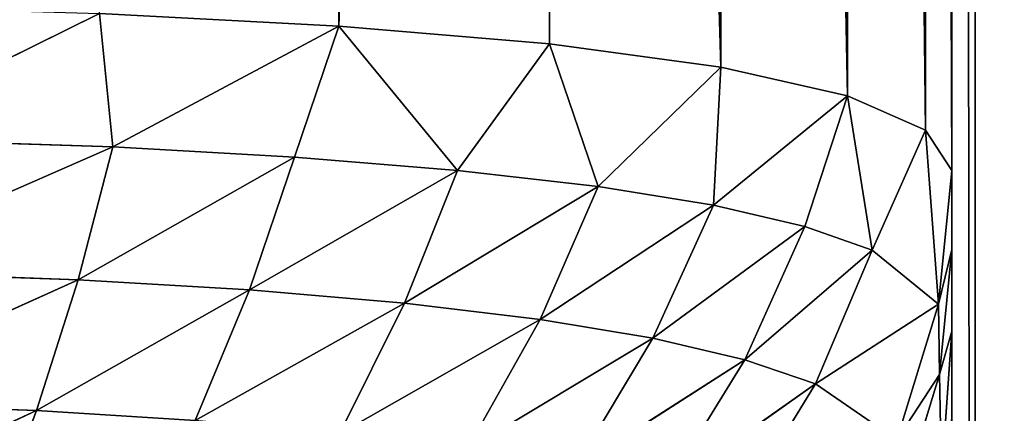
# Model space of a CAD drawing. Extents: x -250 to 250, y -250 to 250.
# Drawn here: x 222 to 225, y -47 to -45 of the extents above; entities that cross this region are included whole.
import ezdxf

# ---------------------------------------------------------------- set-up
doc = ezdxf.new("R2010")
doc.units = 0
doc.header["$LTSCALE"] = 25.4
doc.layers.get('0').update_dxf_attribs({"color": 13, "linetype": 'CONTINUOUS'})

# ---------------------------------------------------------------- blocks, each defined once
blk = doc.blocks.new('GROUP')
at = {"color": 0}
for p, q in [((57150, 3459.42, 63850.58), (57150, -8229.55, 63850.58)), ((57150, 3459.42, 63850.58), (57150, -8229.55, 63850.58)), ((57150, 3459.42, 67660.58), (57150, -12641.42, 67660.58)), ((57150, 3459.42, 67660.58), (57150, -12641.42, 67660.58)), ((57171.2, 3459.42, 67891.68), (57171.2, -12641.42, 67891.68)), ((57171.2, 3459.42, 67891.68), (57171.2, -12641.42, 67891.68)), ((56587.46, -8096.99, 62795.88), (56574.96, -2385.06, 62787.6)), ((56587.46, -8096.99, 62795.88), (56574.96, -2385.06, 62787.6)), ((56587.46, -8096.99, 62795.88), (56778.03, -2385.06, 62952.55)), ((56587.46, -8096.99, 62795.88), (56778.03, -2385.06, 62952.55)), ((56937.85, -8134.76, 63147.82), (56778.03, -2385.06, 62952.55)), ((56937.85, -8134.76, 63147.82), (56778.03, -2385.06, 62952.55)), ((56780.66, -8113.46, 62955.2), (56778.03, -2385.06, 62952.55)), ((56780.66, -8113.46, 62955.2), (56778.03, -2385.06, 62952.55)), ((56937.85, -8134.76, 63147.82), (56942.98, -2385.06, 63155.62)), ((56937.85, -8134.76, 63147.82), (56942.98, -2385.06, 63155.62)), ((57054.31, -8161.11, 63366.95), (56942.98, -2385.06, 63155.62)), ((57054.31, -8161.11, 63366.95), (56942.98, -2385.06, 63155.62)), ((57054.31, -8161.11, 63366.95), (57060.83, -2385.06, 63383.1)), ((57054.31, -8161.11, 63366.95), (57060.83, -2385.06, 63383.1)), ((57125.76, -8192.59, 63603.62), (57060.83, -2385.06, 63383.1)), ((57125.76, -8192.59, 63603.62), (57060.83, -2385.06, 63383.1)), ((57125.76, -8192.59, 63603.62), (57128.8, -2385.06, 63619.49)), ((57125.76, -8192.59, 63603.62), (57128.8, -2385.06, 63619.49)), ((57150, -8229.55, 63850.58), (57128.8, -2385.06, 63619.49)), ((57150, -8229.55, 63850.58), (57128.8, -2385.06, 63619.49)), ((56136.2, -8199.94, 62614.09), (56367.81, -8085.39, 62678)), ((56136.2, -8199.94, 62614.09), (56367.81, -8085.39, 62678)), ((56587.46, -8096.99, 62795.88), (56367.81, -8085.39, 62678)), ((56367.81, -8085.39, 62678), (56380.01, -8207.95, 62691.09)), ((56367.81, -8085.39, 62678), (56380.01, -8207.95, 62691.09)), ((56587.46, -8096.99, 62795.88), (56367.81, -8085.39, 62678)), ((56587.46, -8096.99, 62795.88), (56380.01, -8207.95, 62691.09)), ((56587.46, -8096.99, 62795.88), (56380.01, -8207.95, 62691.09)), ((56546.68, -8217.31, 62778.27), (56587.46, -8096.99, 62795.88)), ((56546.68, -8217.31, 62778.27), (56587.46, -8096.99, 62795.88)), ((56780.66, -8113.46, 62955.2), (56587.46, -8096.99, 62795.88)), ((56696.42, -8229.51, 62887.44), (56587.46, -8096.99, 62795.88)), ((56780.66, -8113.46, 62955.2), (56587.46, -8096.99, 62795.88)), ((56696.42, -8229.51, 62887.44), (56587.46, -8096.99, 62795.88)), ((56696.42, -8229.51, 62887.44), (56780.66, -8113.46, 62955.2)), ((56696.42, -8229.51, 62887.44), (56780.66, -8113.46, 62955.2)), ((56937.85, -8134.76, 63147.82), (56780.66, -8113.46, 62955.2)), ((56780.66, -8113.46, 62955.2), (56825.44, -8244.36, 63013.82)), ((56780.66, -8113.46, 62955.2), (56825.44, -8244.36, 63013.82)), ((56937.85, -8134.76, 63147.82), (56780.66, -8113.46, 62955.2)), ((56825.44, -8244.36, 63013.82), (56937.85, -8134.76, 63147.82)), ((56825.44, -8244.36, 63013.82), (56937.85, -8134.76, 63147.82)), ((56937.85, -8134.76, 63147.82), (56931.27, -8261.53, 63151.62)), ((56937.85, -8134.76, 63147.82), (56931.27, -8261.53, 63151.62)), ((57054.31, -8161.11, 63366.95), (56937.85, -8134.76, 63147.82)), ((57054.31, -8161.11, 63366.95), (56937.85, -8134.76, 63147.82)), ((57054.31, -8161.11, 63366.95), (56931.27, -8261.53, 63151.62)), ((57054.31, -8161.11, 63366.95), (56931.27, -8261.53, 63151.62)), ((57015.16, -8281.11, 63298.54), (57054.31, -8161.11, 63366.95)), ((57015.16, -8281.11, 63298.54), (57054.31, -8161.11, 63366.95)), ((57125.76, -8192.59, 63603.62), (57054.31, -8161.11, 63366.95)), ((57076.84, -8302.85, 63449.83), (57054.31, -8161.11, 63366.95)), ((57125.76, -8192.59, 63603.62), (57054.31, -8161.11, 63366.95)), ((57076.84, -8302.85, 63449.83), (57054.31, -8161.11, 63366.95)), ((57125.76, -8192.59, 63603.62), (57076.84, -8302.85, 63449.83)), ((57125.76, -8192.59, 63603.62), (57076.84, -8302.85, 63449.83)), ((57150, -8229.55, 63850.58), (57125.76, -8192.59, 63603.62)), ((57137.79, -8352.35, 63752.7), (57125.76, -8192.59, 63603.62)), ((57150, -8229.55, 63850.58), (57125.76, -8192.59, 63603.62)), ((57137.79, -8352.35, 63752.7), (57125.76, -8192.59, 63603.62)), ((56136.2, -8199.94, 62614.09), (56380.01, -8207.95, 62691.09)), ((56136.2, -8199.94, 62614.09), (56380.01, -8207.95, 62691.09)), ((56380.01, -8207.95, 62691.09), (56119.5, -8321.99, 62633.5)), ((56380.01, -8207.95, 62691.09), (56119.5, -8321.99, 62633.5)), ((56348.18, -8329.95, 62702.07), (56380.01, -8207.95, 62691.09)), ((56348.18, -8329.95, 62702.07), (56380.01, -8207.95, 62691.09)), ((56546.68, -8217.31, 62778.27), (56380.01, -8207.95, 62691.09)), ((56546.68, -8217.31, 62778.27), (56380.01, -8207.95, 62691.09)), ((56546.68, -8217.31, 62778.27), (56348.18, -8329.95, 62702.07)), ((56546.68, -8217.31, 62778.27), (56348.18, -8329.95, 62702.07)), ((56546.68, -8217.31, 62778.27), (56505.41, -8339.27, 62779.77)), ((56546.68, -8217.31, 62778.27), (56505.41, -8339.27, 62779.77)), ((56696.42, -8229.51, 62887.44), (56546.68, -8217.31, 62778.27)), ((56696.42, -8229.51, 62887.44), (56546.68, -8217.31, 62778.27)), ((56505.41, -8339.27, 62779.77), (56696.42, -8229.51, 62887.44)), ((56505.41, -8339.27, 62779.77), (56696.42, -8229.51, 62887.44)), ((56696.42, -8229.51, 62887.44), (56647.84, -8351.44, 62877.15)), ((56696.42, -8229.51, 62887.44), (56647.84, -8351.44, 62877.15)), ((56696.42, -8229.51, 62887.44), (56825.44, -8244.36, 63013.82)), ((56696.42, -8229.51, 62887.44), (56825.44, -8244.36, 63013.82)), ((57137.79, -8352.35, 63752.7), (57150, -8229.55, 63850.58)), ((57137.79, -8352.35, 63752.7), (57150, -8229.55, 63850.58)), ((57150, -8302.29, 63938.17), (57150, -8229.55, 63850.58)), ((57150, -8302.29, 63938.17), (57150, -8229.55, 63850.58)), ((56647.84, -8351.44, 62877.15), (56825.44, -8244.36, 63013.82)), ((56647.84, -8351.44, 62877.15), (56825.44, -8244.36, 63013.82)), ((56825.44, -8244.36, 63013.82), (56772.03, -8366.31, 62990.01)), ((56825.44, -8244.36, 63013.82), (56772.03, -8366.31, 62990.01)), ((56825.44, -8244.36, 63013.82), (56931.27, -8261.53, 63151.62)), ((56825.44, -8244.36, 63013.82), (56931.27, -8261.53, 63151.62)), ((56931.27, -8261.53, 63151.62), (56772.03, -8366.31, 62990.01)), ((56931.27, -8261.53, 63151.62), (56772.03, -8366.31, 62990.01)), ((56875.7, -8383.59, 63113.25), (56931.27, -8261.53, 63151.62)), ((56875.7, -8383.59, 63113.25), (56931.27, -8261.53, 63151.62)), ((57015.16, -8281.11, 63298.54), (56931.27, -8261.53, 63151.62)), ((57015.16, -8281.11, 63298.54), (56931.27, -8261.53, 63151.62)), ((57015.16, -8281.11, 63298.54), (56875.7, -8383.59, 63113.25)), ((57015.16, -8281.11, 63298.54), (56875.7, -8383.59, 63113.25)), ((56960.1, -8403.41, 63244.83), (57015.16, -8281.11, 63298.54)), ((56960.1, -8403.41, 63244.83), (57015.16, -8281.11, 63298.54)), ((57076.84, -8302.85, 63449.83), (57015.16, -8281.11, 63298.54)), ((57076.84, -8302.85, 63449.83), (57015.16, -8281.11, 63298.54)), ((56960.1, -8403.41, 63244.83), (57076.84, -8302.85, 63449.83)), ((56960.1, -8403.41, 63244.83), (57076.84, -8302.85, 63449.83)), ((57024.92, -8425.61, 63380.6), (57076.84, -8302.85, 63449.83)), ((57024.92, -8425.61, 63380.6), (57076.84, -8302.85, 63449.83)), ((57137.79, -8352.35, 63752.7), (57076.84, -8302.85, 63449.83)), ((57137.79, -8352.35, 63752.7), (57076.84, -8302.85, 63449.83)), ((57137.79, -8352.35, 63752.7), (57150, -8302.29, 63938.17)), ((57137.79, -8352.35, 63752.7), (57150, -8302.29, 63938.17)), ((57150, -8302.29, 63938.17), (57138.65, -8416.93, 63839.22)), ((57150, -8302.29, 63938.17), (57138.65, -8416.93, 63839.22)), ((57150, -8377.2, 64021.97), (57150, -8302.29, 63938.17)), ((57150, -8377.2, 64021.97), (57150, -8302.29, 63938.17)), ((56348.18, -8329.95, 62702.07), (56099.69, -8442.2, 62668.14)), ((56348.18, -8329.95, 62702.07), (56099.69, -8442.2, 62668.14)), ((56348.18, -8329.95, 62702.07), (56119.5, -8321.99, 62633.5)), ((56348.18, -8329.95, 62702.07), (56119.5, -8321.99, 62633.5)), ((56348.18, -8329.95, 62702.07), (56310.06, -8450.05, 62727.81)), ((56348.18, -8329.95, 62702.07), (56310.06, -8450.05, 62727.81)), ((56348.18, -8329.95, 62702.07), (56505.41, -8339.27, 62779.77)), ((56348.18, -8329.95, 62702.07), (56505.41, -8339.27, 62779.77)), ((56310.06, -8450.05, 62727.81), (56505.41, -8339.27, 62779.77)), ((56310.06, -8450.05, 62727.81), (56505.41, -8339.27, 62779.77)), ((56505.41, -8339.27, 62779.77), (56455.47, -8459.26, 62795.44)), ((56505.41, -8339.27, 62779.77), (56455.47, -8459.26, 62795.44)), ((56505.41, -8339.27, 62779.77), (56647.84, -8351.44, 62877.15)), ((56505.41, -8339.27, 62779.77), (56647.84, -8351.44, 62877.15)), ((56455.47, -8459.26, 62795.44), (56647.84, -8351.44, 62877.15)), ((56455.47, -8459.26, 62795.44), (56647.84, -8351.44, 62877.15)), ((56647.84, -8351.44, 62877.15), (56588.12, -8471.32, 62880.22)), ((56647.84, -8351.44, 62877.15), (56588.12, -8471.32, 62880.22)), ((56647.84, -8351.44, 62877.15), (56772.03, -8366.31, 62990.01)), ((56647.84, -8351.44, 62877.15), (56772.03, -8366.31, 62990.01)), ((57137.79, -8352.35, 63752.7), (57024.92, -8425.61, 63380.6)), ((57137.79, -8352.35, 63752.7), (57024.92, -8425.61, 63380.6)), ((57099.47, -8476.98, 63653.37), (57137.79, -8352.35, 63752.7)), ((57099.47, -8476.98, 63653.37), (57137.79, -8352.35, 63752.7)), ((57137.79, -8352.35, 63752.7), (57138.65, -8416.93, 63839.22)), ((57137.79, -8352.35, 63752.7), (57138.65, -8416.93, 63839.22)), ((56772.03, -8366.31, 62990.01), (56588.12, -8471.32, 62880.22)), ((56772.03, -8366.31, 62990.01), (56588.12, -8471.32, 62880.22)), ((56704.97, -8486.09, 62978.52), (56772.03, -8366.31, 62990.01)), ((56704.97, -8486.09, 62978.52), (56772.03, -8366.31, 62990.01)), ((56875.7, -8383.59, 63113.25), (56772.03, -8366.31, 62990.01)), ((56875.7, -8383.59, 63113.25), (56772.03, -8366.31, 62990.01)), ((56875.7, -8383.59, 63113.25), (56704.97, -8486.09, 62978.52)), ((56875.7, -8383.59, 63113.25), (56704.97, -8486.09, 62978.52)), ((56803.94, -8503.34, 63085.9), (56875.7, -8383.59, 63113.25)), ((56803.94, -8503.34, 63085.9), (56875.7, -8383.59, 63113.25)), ((56875.7, -8383.59, 63113.25), (56960.1, -8403.41, 63244.83)), ((56875.7, -8383.59, 63113.25), (56960.1, -8403.41, 63244.83)), ((57138.65, -8416.93, 63839.22), (57150, -8377.2, 64021.97)), ((57138.65, -8416.93, 63839.22), (57150, -8377.2, 64021.97)), ((57150, -8377.2, 64021.97), (57140.33, -8512.06, 63961.47)), ((57150, -8377.2, 64021.97), (57140.33, -8512.06, 63961.47)), ((57150, -8455.05, 64104.01), (57150, -8377.2, 64021.97)), ((57150, -8455.05, 64104.01), (57150, -8377.2, 64021.97)), ((56803.94, -8503.34, 63085.9), (56960.1, -8403.41, 63244.83)), ((56803.94, -8503.34, 63085.9), (56960.1, -8403.41, 63244.83)), ((56886.23, -8523.24, 63200.58), (56960.1, -8403.41, 63244.83)), ((56886.23, -8523.24, 63200.58), (56960.1, -8403.41, 63244.83)), ((56960.1, -8403.41, 63244.83), (57024.92, -8425.61, 63380.6)), ((56960.1, -8403.41, 63244.83), (57024.92, -8425.61, 63380.6)), ((57099.47, -8476.98, 63653.37), (57138.65, -8416.93, 63839.22)), ((57099.47, -8476.98, 63653.37), (57138.65, -8416.93, 63839.22)), ((57138.65, -8416.93, 63839.22), (57103.14, -8533.15, 63738.91)), ((57138.65, -8416.93, 63839.22), (57103.14, -8533.15, 63738.91)), ((57138.65, -8416.93, 63839.22), (57140.33, -8512.06, 63961.47)), ((57138.65, -8416.93, 63839.22), (57140.33, -8512.06, 63961.47)), ((56886.23, -8523.24, 63200.58), (57024.92, -8425.61, 63380.6)), ((56886.23, -8523.24, 63200.58), (57024.92, -8425.61, 63380.6)), ((56951.48, -8545.67, 63318.94), (57024.92, -8425.61, 63380.6)), ((56951.48, -8545.67, 63318.94), (57024.92, -8425.61, 63380.6)), ((57099.47, -8476.98, 63653.37), (57024.92, -8425.61, 63380.6)), ((57099.47, -8476.98, 63653.37), (57024.92, -8425.61, 63380.6)), ((56099.69, -8442.2, 62668.14), (56310.06, -8450.05, 62727.81)), ((56099.69, -8442.2, 62668.14), (56310.06, -8450.05, 62727.81)), ((56077.11, -8557.64, 62717.76), (56310.06, -8450.05, 62727.81)), ((56077.11, -8557.64, 62717.76), (56310.06, -8450.05, 62727.81)), ((56310.06, -8450.05, 62727.81), (56266.35, -8565.24, 62768.21)), ((56310.06, -8450.05, 62727.81), (56266.35, -8565.24, 62768.21)), ((56310.06, -8450.05, 62727.81), (56455.47, -8459.26, 62795.44)), ((56310.06, -8450.05, 62727.81), (56455.47, -8459.26, 62795.44))]:
    blk.add_line(p, q, dxfattribs=at)
at = {"color": 253}
mesh = blk.add_polyface(dxfattribs=at)
corners = [(-58606.88, 20233.06, 68930.58), (-58183.69, 8708.72, 68930.58), (-58420, 3459.42, 68930.58), (-56679.9, 25898.47, 68930.58), (-57444.7, 14089.7, 68930.58), (-56164.93, 19534.16, 68930.58), (-54149.79, 31458.02, 68930.58), (-54318.23, 24963.51, 68930.58), (-51893.55, 30291.41, 68930.58), (-51023.25, 36817.32, 68930.58), (-48897.28, 35427.41, 68930.58), (-47326.49, 41882.4, 68930.58), (-45354.55, 40281.44, 68930.58), (-43105.23, 46564.65, 68930.58), (-41309.18, 44768.6, 68930.58), (-38422.98, 50785.91, 68930.58), (-36822.02, 48813.97, 68930.58), (-33357.9, 54482.67, 68930.58), (-31967.99, 52356.7, 68930.58), (-27998.6, 57609.21, 68930.58), (-26831.99, 55352.97, 68930.58), (-22439.05, 60139.31, 68930.58), (-21504.09, 57777.65, 68930.58), (-16773.64, 62066.3, 68930.58), (-16074.74, 59624.34, 68930.58), (-11092.47, 63401.72, 68930.58), (-10630.28, 60904.12, 68930.58), (-5477.53, 64172.83, 68930.58), (-5249.3, 61643.11, 68930.58), (0, 64419.42, 68930.58), (0, 61879.42, 68930.58), (5249.3, 61643.11, 68930.58), (5477.53, 64172.83, 68930.58), (10630.28, 60904.12, 68930.58), (11092.47, 63401.72, 68930.58), (16074.74, 59624.34, 68930.58), (16773.64, 62066.3, 68930.58), (21504.09, 57777.65, 68930.58), (22439.05, 60139.31, 68930.58), (26831.99, 55352.97, 68930.58), (27998.6, 57609.21, 68930.58), (31967.99, 52356.7, 68930.58), (33357.9, 54482.67, 68930.58), (36822.02, 48813.97, 68930.58), (38422.98, 50785.91, 68930.58), (41309.18, 44768.6, 68930.58), (43105.23, 46564.65, 68930.58), (45354.55, 40281.44, 68930.58), (47326.49, 41882.4, 68930.58), (48897.28, 35427.41, 68930.58), (51023.25, 36817.32, 68930.58), (51893.55, 30291.41, 68930.58), (54149.79, 31458.02, 68930.58), (54318.23, 24963.51, 68930.58), (56679.9, 25898.47, 68930.58), (56164.93, 19534.16, 68930.58), (57444.7, 14089.7, 68930.58), (58606.88, 20233.06, 68930.58), (58183.69, 8708.72, 68930.58), (58420, 3459.42, 68930.58), (58420, -12641.42, 68930.58), (58420, -44059.49, 68930.58), (58420, -58516.58, 68930.58), (60960, -58516.58, 68930.58), (59942.29, 14551.89, 68930.58), (60713.41, 8936.95, 68930.58), (60960, 3459.42, 68930.58), (47104.71, -26828.06, 68930.58), (47104.71, -29872.84, 68930.58), (46990, -28350.46, 68930.58), (47463.61, -25284.61, 68930.58), (47463.61, -31416.3, 68930.58), (48076.62, -23778.87, 68930.58), (48076.62, -32922.04, 68930.58), (48934.55, -22372.83, 68930.58), (48934.55, -34328.08, 68930.58), (50008.39, -21123.9, 68930.58), (50008.39, -35577, 68930.58), (51252.46, -20077.32, 68930.58), (51252.46, -36623.58, 68930.58), (52610.61, -19260.93, 68930.58), (52610.61, -37439.98, 68930.58), (54907.12, -18322.38, 68930.58), (54907.12, -38378.53, 68930.58), (55755.96, -17812.13, 68930.58), (55755.96, -38888.78, 68930.58), (56533.5, -17158.01, 68930.58), (56533.5, -39542.89, 68930.58), (57204.66, -16377.43, 68930.58), (57204.66, -40323.47, 68930.58), (57740.86, -15498.66, 68930.58), (57740.86, -41202.24, 68930.58), (58123.99, -14557.57, 68930.58), (58123.99, -42143.33, 68930.58), (58348.31, -13592.92, 68930.58), (58348.31, -43108, 68930.58), (-58348.31, -13592.92, 68930.58), (-58420, -44059.49, 68930.58), (-58420, -12641.42, 68930.58), (-58348.31, -43108, 68930.58), (-58123.99, -14557.57, 68930.58), (-58123.99, -42143.33, 68930.58), (-57740.86, -15498.66, 68930.58), (-57740.86, -41202.24, 68930.58), (-57204.66, -16377.43, 68930.58), (-57204.66, -40323.47, 68930.58), (-56533.5, -17158.01, 68930.58), (-56533.5, -39542.89, 68930.58), (-55755.96, -17812.13, 68930.58), (-55755.96, -38888.78, 68930.58), (-54907.12, -18322.38, 68930.58), (-54907.12, -38378.53, 68930.58), (-52610.61, -19260.93, 68930.58), (-52610.61, -37439.98, 68930.58), (-51252.46, -20077.32, 68930.58), (-51252.46, -36623.58, 68930.58), (-50008.39, -21123.9, 68930.58), (-50008.39, -35577, 68930.58), (-48934.55, -22372.83, 68930.58), (-48934.55, -34328.08, 68930.58), (-48076.62, -23778.87, 68930.58), (-48076.62, -32922.04, 68930.58), (-47463.61, -25284.61, 68930.58), (-47463.61, -31416.3, 68930.58), (-47104.71, -26828.06, 68930.58), (-47104.71, -29872.84, 68930.58), (-46990, -28350.46, 68930.58), (-60713.41, 8936.95, 68930.58), (-60960, -58516.58, 68930.58), (-60960, 3459.42, 68930.58), (-58420, -58516.58, 68930.58), (-59942.29, 14551.89, 68930.58)]
mesh.append_faces([[corners[k] for k in face] for face in [(63, 65, 66), (67, 68, 69), (125, 124, 126), (127, 128, 129)]], dxfattribs={"vtx0": -1, "color": 253})
mesh.append_faces([[corners[k] for k in face] for face in [(1, 3, 4), (4, 3, 5), (5, 6, 7), (7, 6, 8), (8, 9, 10), (10, 11, 12), (12, 13, 14), (14, 15, 16), (16, 17, 18), (18, 19, 20), (20, 21, 22), (22, 23, 24), (24, 25, 26), (26, 27, 28), (28, 29, 30), (30, 29, 31), (31, 32, 33), (33, 34, 35), (35, 36, 37), (37, 38, 39), (39, 40, 41), (41, 42, 43), (43, 44, 45), (45, 46, 47), (47, 48, 49), (49, 50, 51), (51, 52, 53), (53, 54, 55), (55, 54, 56), (56, 57, 58), (58, 57, 59), (59, 57, 60), (61, 57, 62), (62, 57, 63), (68, 70, 71), (71, 72, 73), (73, 74, 75), (75, 76, 77), (77, 78, 79), (79, 80, 81), (81, 82, 83), (83, 84, 85), (85, 86, 87), (87, 88, 89), (89, 90, 91), (91, 92, 93), (93, 94, 95), (95, 60, 61), (96, 97, 98), (97, 96, 99), (99, 100, 101), (101, 102, 103), (103, 104, 105), (105, 106, 107), (107, 108, 109), (109, 110, 111), (111, 112, 113), (113, 114, 115), (115, 116, 117), (117, 118, 119), (119, 120, 121), (121, 122, 123), (123, 124, 125), (128, 127, 130), (130, 98, 97)]], dxfattribs={"vtx0": -1, "vtx1": -1, "color": 253})
mesh.append_faces([[corners[k] for k in face] for face in [(60, 57, 61), (130, 0, 2)]], dxfattribs={"vtx0": -1, "vtx1": -1, "vtx2": -1, "color": 253})
mesh.append_faces([[corners[k] for k in face] for face in [(0, 1, 2), (1, 0, 3), (5, 3, 6), (8, 6, 9), (10, 9, 11), (12, 11, 13), (14, 13, 15), (16, 15, 17), (18, 17, 19), (20, 19, 21), (22, 21, 23), (24, 23, 25), (26, 25, 27), (28, 27, 29), (31, 29, 32), (33, 32, 34), (35, 34, 36), (37, 36, 38), (39, 38, 40), (41, 40, 42), (43, 42, 44), (45, 44, 46), (47, 46, 48), (49, 48, 50), (51, 50, 52), (53, 52, 54), (56, 54, 57), (63, 57, 64), (63, 64, 65), (68, 67, 70), (71, 70, 72), (73, 72, 74), (75, 74, 76), (77, 76, 78), (79, 78, 80), (81, 80, 82), (83, 82, 84), (85, 84, 86), (87, 86, 88), (89, 88, 90), (91, 90, 92), (93, 92, 94), (95, 94, 60), (99, 96, 100), (101, 100, 102), (103, 102, 104), (105, 104, 106), (107, 106, 108), (109, 108, 110), (111, 110, 112), (113, 112, 114), (115, 114, 116), (117, 116, 118), (119, 118, 120), (121, 120, 122), (123, 122, 124), (130, 127, 131), (130, 131, 0), (130, 2, 98)]], dxfattribs={"vtx0": -1, "vtx2": -1, "color": 253})
mesh = blk.add_polyface(dxfattribs=at)
corners = [(57575.15, -58516.58, 186841.17), (55796.14, 3459.42, 187464.6), (55796.14, -58516.58, 187464.6), (57575.15, 3459.42, 186841.17)]
mesh.append_faces([[corners[k] for k in face] for face in [(0, 1, 2), (1, 0, 3)]], dxfattribs={"vtx0": -1, "color": 253})
mesh = blk.add_polyface(dxfattribs=at)
corners = [(57128.8, -2385.06, 63619.49), (57150, 3459.42, 63850.58), (57150, -8229.55, 63850.58), (57128.8, 3459.42, 63619.49)]
mesh.append_faces([[corners[k] for k in face] for face in [(0, 1, 2), (1, 0, 3)]], dxfattribs={"vtx0": -1, "color": 253})
mesh = blk.add_polyface(dxfattribs=at)
corners = [(57150, -8732.58, 64866.58), (57150, -12641.42, 67660.58), (57150, -12641.42, 64866.58), (57150, 3459.42, 67660.58), (57150, -8685.05, 64695.69), (57150, -8636.71, 64525.02), (57150, -8578.96, 64329.77), (57150, -8533.33, 64185.69), (57150, -8455.05, 64104.01), (57150, -8377.2, 64021.97), (57150, -8302.29, 63938.17), (57150, -8229.55, 63850.58), (57150, 3459.42, 63850.58)]
mesh.append_faces([[corners[k] for k in face] for face in [(0, 1, 2), (3, 11, 12)]], dxfattribs={"vtx0": -1, "color": 253})
mesh.append_faces([[corners[k] for k in face] for face in [(1, 0, 3)]], dxfattribs={"vtx0": -1, "vtx1": -1, "color": 253})
mesh.append_faces([[corners[k] for k in face] for face in [(3, 0, 4), (3, 4, 5), (3, 5, 6), (3, 6, 7), (3, 7, 8), (3, 8, 9), (3, 9, 10), (3, 10, 11)]], dxfattribs={"vtx0": -1, "vtx2": -1, "color": 253})
mesh = blk.add_polyface(dxfattribs=at)
corners = [(57150, 3459.42, 67660.58), (57171.2, -12641.42, 67891.68), (57150, -12641.42, 67660.58), (57171.2, 3459.42, 67891.68)]
mesh.append_faces([[corners[k] for k in face] for face in [(0, 1, 2), (1, 0, 3)]], dxfattribs={"vtx0": -1, "color": 253})
mesh = blk.add_polyface(dxfattribs=at)
corners = [(57171.2, 3459.42, 67891.68), (57239.17, -12641.42, 68128.06), (57171.2, -12641.42, 67891.68), (57239.17, 3459.42, 68128.06)]
mesh.append_faces([[corners[k] for k in face] for face in [(0, 1, 2), (1, 0, 3)]], dxfattribs={"vtx0": -1, "color": 253})
mesh = blk.add_polyface(dxfattribs=at)
corners = [(56587.46, -8096.99, 62795.88), (56367.81, -8085.39, 62678), (56574.96, -2385.06, 62787.6)]
mesh.append_faces([[corners[k] for k in face] for face in [(0, 1, 2)]], dxfattribs={"color": 253})
mesh = blk.add_polyface(dxfattribs=at)
corners = [(56778.03, -2385.06, 62952.55), (56587.46, -8096.99, 62795.88), (56574.96, -2385.06, 62787.6)]
mesh.append_faces([[corners[k] for k in face] for face in [(0, 1, 2)]], dxfattribs={"color": 253})
mesh = blk.add_polyface(dxfattribs=at)
corners = [(56780.66, -8113.46, 62955.2), (56587.46, -8096.99, 62795.88), (56778.03, -2385.06, 62952.55)]
mesh.append_faces([[corners[k] for k in face] for face in [(0, 1, 2)]], dxfattribs={"color": 253})
mesh = blk.add_polyface(dxfattribs=at)
corners = [(56942.98, -2385.06, 63155.62), (56937.85, -8134.76, 63147.82), (56778.03, -2385.06, 62952.55)]
mesh.append_faces([[corners[k] for k in face] for face in [(0, 1, 2)]], dxfattribs={"color": 253})
mesh = blk.add_polyface(dxfattribs=at)
corners = [(56778.03, -2385.06, 62952.55), (56937.85, -8134.76, 63147.82), (56780.66, -8113.46, 62955.2)]
mesh.append_faces([[corners[k] for k in face] for face in [(0, 1, 2)]], dxfattribs={"color": 253})
mesh = blk.add_polyface(dxfattribs=at)
corners = [(56942.98, -2385.06, 63155.62), (57054.31, -8161.11, 63366.95), (56937.85, -8134.76, 63147.82)]
mesh.append_faces([[corners[k] for k in face] for face in [(0, 1, 2)]], dxfattribs={"color": 253})
mesh = blk.add_polyface(dxfattribs=at)
corners = [(57060.83, -2385.06, 63383.1), (57054.31, -8161.11, 63366.95), (56942.98, -2385.06, 63155.62)]
mesh.append_faces([[corners[k] for k in face] for face in [(0, 1, 2)]], dxfattribs={"color": 253})
mesh = blk.add_polyface(dxfattribs=at)
corners = [(57060.83, -2385.06, 63383.1), (57125.76, -8192.59, 63603.62), (57054.31, -8161.11, 63366.95)]
mesh.append_faces([[corners[k] for k in face] for face in [(0, 1, 2)]], dxfattribs={"color": 253})
mesh = blk.add_polyface(dxfattribs=at)
corners = [(57128.8, -2385.06, 63619.49), (57125.76, -8192.59, 63603.62), (57060.83, -2385.06, 63383.1)]
mesh.append_faces([[corners[k] for k in face] for face in [(0, 1, 2)]], dxfattribs={"color": 253})
mesh = blk.add_polyface(dxfattribs=at)
corners = [(57128.8, -2385.06, 63619.49), (57150, -8229.55, 63850.58), (57125.76, -8192.59, 63603.62)]
mesh.append_faces([[corners[k] for k in face] for face in [(0, 1, 2)]], dxfattribs={"color": 253})
mesh = blk.add_polyface(dxfattribs=at)
corners = [(56367.81, -8085.39, 62678), (56136.2, -8199.94, 62614.09), (56128.43, -8078.46, 62605.12)]
mesh.append_faces([[corners[k] for k in face] for face in [(0, 1, 2)]], dxfattribs={"color": 253})
mesh = blk.add_polyface(dxfattribs=at)
corners = [(56380.01, -8207.95, 62691.09), (56136.2, -8199.94, 62614.09), (56367.81, -8085.39, 62678)]
mesh.append_faces([[corners[k] for k in face] for face in [(0, 1, 2)]], dxfattribs={"color": 253})
mesh = blk.add_polyface(dxfattribs=at)
corners = [(56587.46, -8096.99, 62795.88), (56380.01, -8207.95, 62691.09), (56367.81, -8085.39, 62678)]
mesh.append_faces([[corners[k] for k in face] for face in [(0, 1, 2)]], dxfattribs={"color": 253})
mesh = blk.add_polyface(dxfattribs=at)
corners = [(56587.46, -8096.99, 62795.88), (56546.68, -8217.31, 62778.27), (56380.01, -8207.95, 62691.09)]
mesh.append_faces([[corners[k] for k in face] for face in [(0, 1, 2)]], dxfattribs={"color": 253})
mesh = blk.add_polyface(dxfattribs=at)
corners = [(56696.42, -8229.51, 62887.44), (56546.68, -8217.31, 62778.27), (56587.46, -8096.99, 62795.88)]
mesh.append_faces([[corners[k] for k in face] for face in [(0, 1, 2)]], dxfattribs={"color": 253})
mesh = blk.add_polyface(dxfattribs=at)
corners = [(56780.66, -8113.46, 62955.2), (56696.42, -8229.51, 62887.44), (56587.46, -8096.99, 62795.88)]
mesh.append_faces([[corners[k] for k in face] for face in [(0, 1, 2)]], dxfattribs={"color": 253})
mesh = blk.add_polyface(dxfattribs=at)
corners = [(56825.44, -8244.36, 63013.82), (56696.42, -8229.51, 62887.44), (56780.66, -8113.46, 62955.2)]
mesh.append_faces([[corners[k] for k in face] for face in [(0, 1, 2)]], dxfattribs={"color": 253})
mesh = blk.add_polyface(dxfattribs=at)
corners = [(56780.66, -8113.46, 62955.2), (56937.85, -8134.76, 63147.82), (56825.44, -8244.36, 63013.82)]
mesh.append_faces([[corners[k] for k in face] for face in [(0, 1, 2)]], dxfattribs={"color": 253})
mesh = blk.add_polyface(dxfattribs=at)
corners = [(56937.85, -8134.76, 63147.82), (56931.27, -8261.53, 63151.62), (56825.44, -8244.36, 63013.82)]
mesh.append_faces([[corners[k] for k in face] for face in [(0, 1, 2)]], dxfattribs={"color": 253})
mesh = blk.add_polyface(dxfattribs=at)
corners = [(56937.85, -8134.76, 63147.82), (57054.31, -8161.11, 63366.95), (56931.27, -8261.53, 63151.62)]
mesh.append_faces([[corners[k] for k in face] for face in [(0, 1, 2)]], dxfattribs={"color": 253})
mesh = blk.add_polyface(dxfattribs=at)
corners = [(57054.31, -8161.11, 63366.95), (57015.16, -8281.11, 63298.54), (56931.27, -8261.53, 63151.62)]
mesh.append_faces([[corners[k] for k in face] for face in [(0, 1, 2)]], dxfattribs={"color": 253})
mesh = blk.add_polyface(dxfattribs=at)
corners = [(57054.31, -8161.11, 63366.95), (57076.84, -8302.85, 63449.83), (57015.16, -8281.11, 63298.54)]
mesh.append_faces([[corners[k] for k in face] for face in [(0, 1, 2)]], dxfattribs={"color": 253})
mesh = blk.add_polyface(dxfattribs=at)
corners = [(57054.31, -8161.11, 63366.95), (57125.76, -8192.59, 63603.62), (57076.84, -8302.85, 63449.83)]
mesh.append_faces([[corners[k] for k in face] for face in [(0, 1, 2)]], dxfattribs={"color": 253})
mesh = blk.add_polyface(dxfattribs=at)
corners = [(57125.76, -8192.59, 63603.62), (57137.79, -8352.35, 63752.7), (57076.84, -8302.85, 63449.83)]
mesh.append_faces([[corners[k] for k in face] for face in [(0, 1, 2)]], dxfattribs={"color": 253})
mesh = blk.add_polyface(dxfattribs=at)
corners = [(57125.76, -8192.59, 63603.62), (57150, -8229.55, 63850.58), (57137.79, -8352.35, 63752.7)]
mesh.append_faces([[corners[k] for k in face] for face in [(0, 1, 2)]], dxfattribs={"color": 253})
mesh = blk.add_polyface(dxfattribs=at)
corners = [(56380.01, -8207.95, 62691.09), (56119.5, -8321.99, 62633.5), (56136.2, -8199.94, 62614.09)]
mesh.append_faces([[corners[k] for k in face] for face in [(0, 1, 2)]], dxfattribs={"color": 253})
mesh = blk.add_polyface(dxfattribs=at)
corners = [(56380.01, -8207.95, 62691.09), (56348.18, -8329.95, 62702.07), (56119.5, -8321.99, 62633.5)]
mesh.append_faces([[corners[k] for k in face] for face in [(0, 1, 2)]], dxfattribs={"color": 253})
mesh = blk.add_polyface(dxfattribs=at)
corners = [(56546.68, -8217.31, 62778.27), (56348.18, -8329.95, 62702.07), (56380.01, -8207.95, 62691.09)]
mesh.append_faces([[corners[k] for k in face] for face in [(0, 1, 2)]], dxfattribs={"color": 253})
mesh = blk.add_polyface(dxfattribs=at)
corners = [(56546.68, -8217.31, 62778.27), (56505.41, -8339.27, 62779.77), (56348.18, -8329.95, 62702.07)]
mesh.append_faces([[corners[k] for k in face] for face in [(0, 1, 2)]], dxfattribs={"color": 253})
mesh = blk.add_polyface(dxfattribs=at)
corners = [(56696.42, -8229.51, 62887.44), (56505.41, -8339.27, 62779.77), (56546.68, -8217.31, 62778.27)]
mesh.append_faces([[corners[k] for k in face] for face in [(0, 1, 2)]], dxfattribs={"color": 253})
mesh = blk.add_polyface(dxfattribs=at)
corners = [(56696.42, -8229.51, 62887.44), (56647.84, -8351.44, 62877.15), (56505.41, -8339.27, 62779.77)]
mesh.append_faces([[corners[k] for k in face] for face in [(0, 1, 2)]], dxfattribs={"color": 253})
mesh = blk.add_polyface(dxfattribs=at)
corners = [(56825.44, -8244.36, 63013.82), (56647.84, -8351.44, 62877.15), (56696.42, -8229.51, 62887.44)]
mesh.append_faces([[corners[k] for k in face] for face in [(0, 1, 2)]], dxfattribs={"color": 253})
mesh = blk.add_polyface(dxfattribs=at)
corners = [(57150, -8229.55, 63850.58), (57150, -8302.29, 63938.17), (57137.79, -8352.35, 63752.7)]
mesh.append_faces([[corners[k] for k in face] for face in [(0, 1, 2)]], dxfattribs={"color": 253})
mesh = blk.add_polyface(dxfattribs=at)
corners = [(56825.44, -8244.36, 63013.82), (56772.03, -8366.31, 62990.01), (56647.84, -8351.44, 62877.15)]
mesh.append_faces([[corners[k] for k in face] for face in [(0, 1, 2)]], dxfattribs={"color": 253})
mesh = blk.add_polyface(dxfattribs=at)
corners = [(56825.44, -8244.36, 63013.82), (56931.27, -8261.53, 63151.62), (56772.03, -8366.31, 62990.01)]
mesh.append_faces([[corners[k] for k in face] for face in [(0, 1, 2)]], dxfattribs={"color": 253})
mesh = blk.add_polyface(dxfattribs=at)
corners = [(56931.27, -8261.53, 63151.62), (56875.7, -8383.59, 63113.25), (56772.03, -8366.31, 62990.01)]
mesh.append_faces([[corners[k] for k in face] for face in [(0, 1, 2)]], dxfattribs={"color": 253})
mesh = blk.add_polyface(dxfattribs=at)
corners = [(56931.27, -8261.53, 63151.62), (57015.16, -8281.11, 63298.54), (56875.7, -8383.59, 63113.25)]
mesh.append_faces([[corners[k] for k in face] for face in [(0, 1, 2)]], dxfattribs={"color": 253})
mesh = blk.add_polyface(dxfattribs=at)
corners = [(57015.16, -8281.11, 63298.54), (56960.1, -8403.41, 63244.83), (56875.7, -8383.59, 63113.25)]
mesh.append_faces([[corners[k] for k in face] for face in [(0, 1, 2)]], dxfattribs={"color": 253})
mesh = blk.add_polyface(dxfattribs=at)
corners = [(57015.16, -8281.11, 63298.54), (57076.84, -8302.85, 63449.83), (56960.1, -8403.41, 63244.83)]
mesh.append_faces([[corners[k] for k in face] for face in [(0, 1, 2)]], dxfattribs={"color": 253})
mesh = blk.add_polyface(dxfattribs=at)
corners = [(57076.84, -8302.85, 63449.83), (57024.92, -8425.61, 63380.6), (56960.1, -8403.41, 63244.83)]
mesh.append_faces([[corners[k] for k in face] for face in [(0, 1, 2)]], dxfattribs={"color": 253})
mesh = blk.add_polyface(dxfattribs=at)
corners = [(57076.84, -8302.85, 63449.83), (57137.79, -8352.35, 63752.7), (57024.92, -8425.61, 63380.6)]
mesh.append_faces([[corners[k] for k in face] for face in [(0, 1, 2)]], dxfattribs={"color": 253})
mesh = blk.add_polyface(dxfattribs=at)
corners = [(57150, -8302.29, 63938.17), (57138.65, -8416.93, 63839.22), (57137.79, -8352.35, 63752.7)]
mesh.append_faces([[corners[k] for k in face] for face in [(0, 1, 2)]], dxfattribs={"color": 253})
mesh = blk.add_polyface(dxfattribs=at)
corners = [(57150, -8302.29, 63938.17), (57150, -8377.2, 64021.97), (57138.65, -8416.93, 63839.22)]
mesh.append_faces([[corners[k] for k in face] for face in [(0, 1, 2)]], dxfattribs={"color": 253})
mesh = blk.add_polyface(dxfattribs=at)
corners = [(56348.18, -8329.95, 62702.07), (56099.69, -8442.2, 62668.14), (56119.5, -8321.99, 62633.5)]
mesh.append_faces([[corners[k] for k in face] for face in [(0, 1, 2)]], dxfattribs={"color": 253})
mesh = blk.add_polyface(dxfattribs=at)
corners = [(56348.18, -8329.95, 62702.07), (56310.06, -8450.05, 62727.81), (56099.69, -8442.2, 62668.14)]
mesh.append_faces([[corners[k] for k in face] for face in [(0, 1, 2)]], dxfattribs={"color": 253})
mesh = blk.add_polyface(dxfattribs=at)
corners = [(56505.41, -8339.27, 62779.77), (56310.06, -8450.05, 62727.81), (56348.18, -8329.95, 62702.07)]
mesh.append_faces([[corners[k] for k in face] for face in [(0, 1, 2)]], dxfattribs={"color": 253})
mesh = blk.add_polyface(dxfattribs=at)
corners = [(56505.41, -8339.27, 62779.77), (56455.47, -8459.26, 62795.44), (56310.06, -8450.05, 62727.81)]
mesh.append_faces([[corners[k] for k in face] for face in [(0, 1, 2)]], dxfattribs={"color": 253})
mesh = blk.add_polyface(dxfattribs=at)
corners = [(56647.84, -8351.44, 62877.15), (56455.47, -8459.26, 62795.44), (56505.41, -8339.27, 62779.77)]
mesh.append_faces([[corners[k] for k in face] for face in [(0, 1, 2)]], dxfattribs={"color": 253})
mesh = blk.add_polyface(dxfattribs=at)
corners = [(56647.84, -8351.44, 62877.15), (56588.12, -8471.32, 62880.22), (56455.47, -8459.26, 62795.44)]
mesh.append_faces([[corners[k] for k in face] for face in [(0, 1, 2)]], dxfattribs={"color": 253})
mesh = blk.add_polyface(dxfattribs=at)
corners = [(56772.03, -8366.31, 62990.01), (56588.12, -8471.32, 62880.22), (56647.84, -8351.44, 62877.15)]
mesh.append_faces([[corners[k] for k in face] for face in [(0, 1, 2)]], dxfattribs={"color": 253})
mesh = blk.add_polyface(dxfattribs=at)
corners = [(57137.79, -8352.35, 63752.7), (57099.47, -8476.98, 63653.37), (57024.92, -8425.61, 63380.6)]
mesh.append_faces([[corners[k] for k in face] for face in [(0, 1, 2)]], dxfattribs={"color": 253})
mesh = blk.add_polyface(dxfattribs=at)
corners = [(57137.79, -8352.35, 63752.7), (57138.65, -8416.93, 63839.22), (57099.47, -8476.98, 63653.37)]
mesh.append_faces([[corners[k] for k in face] for face in [(0, 1, 2)]], dxfattribs={"color": 253})
mesh = blk.add_polyface(dxfattribs=at)
corners = [(56772.03, -8366.31, 62990.01), (56704.97, -8486.09, 62978.52), (56588.12, -8471.32, 62880.22)]
mesh.append_faces([[corners[k] for k in face] for face in [(0, 1, 2)]], dxfattribs={"color": 253})
mesh = blk.add_polyface(dxfattribs=at)
corners = [(56772.03, -8366.31, 62990.01), (56875.7, -8383.59, 63113.25), (56704.97, -8486.09, 62978.52)]
mesh.append_faces([[corners[k] for k in face] for face in [(0, 1, 2)]], dxfattribs={"color": 253})
mesh = blk.add_polyface(dxfattribs=at)
corners = [(56875.7, -8383.59, 63113.25), (56803.94, -8503.34, 63085.9), (56704.97, -8486.09, 62978.52)]
mesh.append_faces([[corners[k] for k in face] for face in [(0, 1, 2)]], dxfattribs={"color": 253})
mesh = blk.add_polyface(dxfattribs=at)
corners = [(56875.7, -8383.59, 63113.25), (56960.1, -8403.41, 63244.83), (56803.94, -8503.34, 63085.9)]
mesh.append_faces([[corners[k] for k in face] for face in [(0, 1, 2)]], dxfattribs={"color": 253})
mesh = blk.add_polyface(dxfattribs=at)
corners = [(57150, -8377.2, 64021.97), (57140.33, -8512.06, 63961.47), (57138.65, -8416.93, 63839.22)]
mesh.append_faces([[corners[k] for k in face] for face in [(0, 1, 2)]], dxfattribs={"color": 253})
mesh = blk.add_polyface(dxfattribs=at)
corners = [(57150, -8377.2, 64021.97), (57150, -8455.05, 64104.01), (57140.33, -8512.06, 63961.47)]
mesh.append_faces([[corners[k] for k in face] for face in [(0, 1, 2)]], dxfattribs={"color": 253})
mesh = blk.add_polyface(dxfattribs=at)
corners = [(56960.1, -8403.41, 63244.83), (56886.23, -8523.24, 63200.58), (56803.94, -8503.34, 63085.9)]
mesh.append_faces([[corners[k] for k in face] for face in [(0, 1, 2)]], dxfattribs={"color": 253})
mesh = blk.add_polyface(dxfattribs=at)
corners = [(56960.1, -8403.41, 63244.83), (57024.92, -8425.61, 63380.6), (56886.23, -8523.24, 63200.58)]
mesh.append_faces([[corners[k] for k in face] for face in [(0, 1, 2)]], dxfattribs={"color": 253})
mesh = blk.add_polyface(dxfattribs=at)
corners = [(57138.65, -8416.93, 63839.22), (57103.14, -8533.15, 63738.91), (57099.47, -8476.98, 63653.37)]
mesh.append_faces([[corners[k] for k in face] for face in [(0, 1, 2)]], dxfattribs={"color": 253})
mesh = blk.add_polyface(dxfattribs=at)
corners = [(57138.65, -8416.93, 63839.22), (57140.33, -8512.06, 63961.47), (57103.14, -8533.15, 63738.91)]
mesh.append_faces([[corners[k] for k in face] for face in [(0, 1, 2)]], dxfattribs={"color": 253})
mesh = blk.add_polyface(dxfattribs=at)
corners = [(57024.92, -8425.61, 63380.6), (56951.48, -8545.67, 63318.94), (56886.23, -8523.24, 63200.58)]
mesh.append_faces([[corners[k] for k in face] for face in [(0, 1, 2)]], dxfattribs={"color": 253})
mesh = blk.add_polyface(dxfattribs=at)
corners = [(57024.92, -8425.61, 63380.6), (57099.47, -8476.98, 63653.37), (56951.48, -8545.67, 63318.94)]
mesh.append_faces([[corners[k] for k in face] for face in [(0, 1, 2)]], dxfattribs={"color": 253})
mesh = blk.add_polyface(dxfattribs=at)
corners = [(56310.06, -8450.05, 62727.81), (56077.11, -8557.64, 62717.76), (56099.69, -8442.2, 62668.14)]
mesh.append_faces([[corners[k] for k in face] for face in [(0, 1, 2)]], dxfattribs={"color": 253})
mesh = blk.add_polyface(dxfattribs=at)
corners = [(56310.06, -8450.05, 62727.81), (56266.35, -8565.24, 62768.21), (56077.11, -8557.64, 62717.76)]
mesh.append_faces([[corners[k] for k in face] for face in [(0, 1, 2)]], dxfattribs={"color": 253})
mesh = blk.add_polyface(dxfattribs=at)
corners = [(56455.47, -8459.26, 62795.44), (56266.35, -8565.24, 62768.21), (56310.06, -8450.05, 62727.81)]
mesh.append_faces([[corners[k] for k in face] for face in [(0, 1, 2)]], dxfattribs={"color": 253})

msp = doc.modelspace()

# ---------------------------------------------------------------- block references
at = {"color": 0, "xscale": 0.003937010169029236, "yscale": 0.003937010169029236, "zscale": 0.003937010169029236}
msp.add_blockref('GROUP', (0, -13.6198, -246.3804), dxfattribs=at)

doc.saveas('drawing.dxf')
